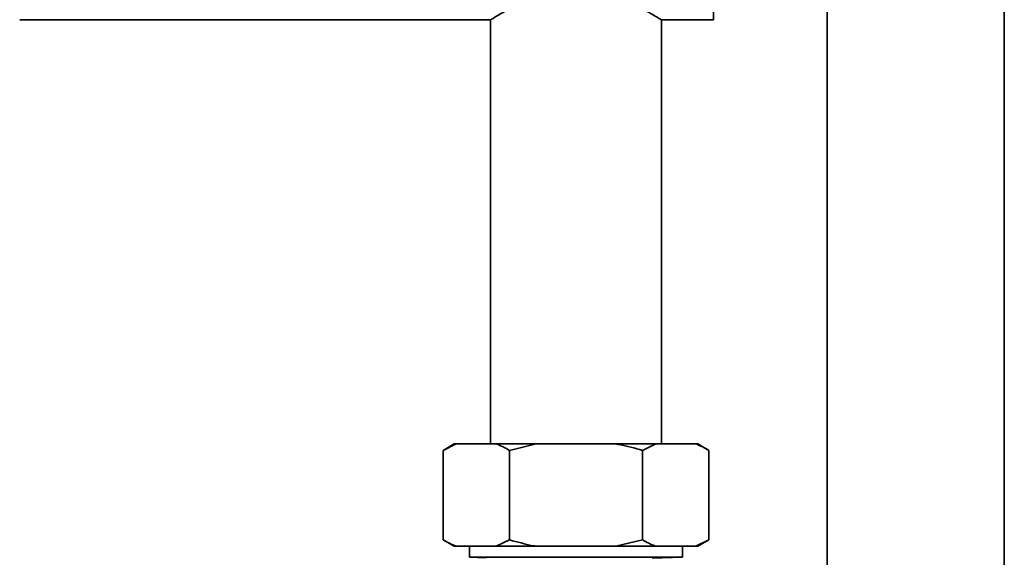
# Paper-space layout 'Blatt2' of a CAD drawing. Units: millimetres. Extents: x 0 to 4200, y 0 to 2970.
# Drawn here: x 660 to 814, y 2103 to 2187 of the extents above; entities that cross this region are included whole.
import ezdxf

# ---------------------------------------------------------------- set-up
doc = ezdxf.new("R2010")
doc.units = ezdxf.units.MM

psp = doc.layouts.new('Blatt2')

# ---------------------------------------------------------------- linework, layer by layer
at = {"color": 7, "linetype": 'Continuous', "lineweight": 35, "ltscale": 10}
for p, q in [((786.53, 2409.05), (786.53, 1648.05)), ((768.78, 2208.55), (768.78, 2187.35)), ((660.32, 2187.35), (733.93, 2187.35)), ((733.93, 2187.35), (733.93, 2121.05)), ((760.63, 2121.05), (760.63, 2187.35)), ((760.63, 2187.35), (768.78, 2187.35)), ((728.23, 2121.05), (726.5, 2120.05)), ((728.57, 2121.05), (726.5, 2120.05)), ((728.23, 2121.05), (728.57, 2121.05)), ((728.57, 2121.05), (734.82, 2121.05)), ((734.82, 2121.05), (741.04, 2121.05)), ((741.04, 2121.05), (736.89, 2120.05)), ((741.04, 2121.05), (753.53, 2121.05)), ((753.53, 2121.05), (759.75, 2121.05)), ((759.75, 2121.05), (757.68, 2120.05)), ((759.75, 2121.05), (766, 2121.05)), ((766, 2121.05), (766.34, 2121.05)), ((768.07, 2120.05), (766.34, 2121.05)), ((726.5, 2120.05), (726.5, 2106.05)), ((736.89, 2120.05), (736.89, 2106.05)), ((757.68, 2120.05), (757.68, 2106.05)), ((768.07, 2120.05), (768.07, 2106.05)), ((726.5, 2106.05), (728.23, 2105.05)), ((734.82, 2105.05), (736.89, 2106.05)), ((753.53, 2105.05), (757.68, 2106.05)), ((766, 2105.05), (768.07, 2106.05)), ((766.34, 2105.05), (768.07, 2106.05)), ((728.23, 2105.05), (728.57, 2105.05)), ((728.57, 2105.05), (734.82, 2105.05)), ((730.66, 2105.05), (730.66, 2103.35)), ((734.82, 2105.05), (741.04, 2105.05)), ((741.04, 2105.05), (753.53, 2105.05)), ((753.53, 2105.05), (759.75, 2105.05)), ((759.75, 2105.05), (766, 2105.05)), ((763.91, 2103.35), (763.91, 2105.05)), ((766, 2105.05), (766.34, 2105.05)), ((730.66, 2103.35), (733.23, 2103.26)), ((730.66, 2103.35), (763.91, 2103.35)), ((759.21, 2103.19), (763.91, 2103.35))]:
    psp.add_line(p, q, dxfattribs=at)
at = {"color": 1, "linetype": 'Continuous', "lineweight": 35, "ltscale": 10}
psp.add_line((814.23, 1651.55), (814.23, 2405.55), dxfattribs=at)
at = {"color": 7, "linetype": 'Continuous', "lineweight": 35, "ltscale": 10}
for points, knots in [([(733.96, 2187.37), (733.95, 2187.36), (733.86, 2187.3), (734.48, 2187.69), (736.21, 2188.73), (738.58, 2189.97), (741.08, 2190.99), (743.65, 2191.76), (746.92, 2192.22), (750.58, 2191.87), (754.05, 2190.83), (756.65, 2189.63), (758.48, 2188.64), (759.61, 2187.98), (760.34, 2187.54), (760.65, 2187.34), (760.61, 2187.36), (760.6, 2187.37)], [0, 0, 0, 0, 0.008822, 0.09899, 0.189411, 0.291253, 0.348193, 0.406977, 0.491511, 0.576213, 0.659398, 0.75861, 0.81572, 0.874666, 0.928283, 0.984044, 1, 1, 1, 1]), ([(736.89, 2120.05), (736.56, 2120.23), (735.88, 2120.61), (735.18, 2120.9), (734.82, 2121.05)], [0, 0, 0, 0, 0.477923, 1, 1, 1, 1]), ([(757.68, 2120.05), (756.47, 2120.38), (755.09, 2120.75), (753.7, 2121.02), (753.53, 2121.05)], [0, 0, 0, 0, 0.880636, 1, 1, 1, 1]), ([(768.07, 2120.05), (767.74, 2120.23), (767.06, 2120.61), (766.36, 2120.9), (766, 2121.05)], [0, 0, 0, 0, 0.477923, 1, 1, 1, 1]), ([(726.5, 2106.05), (726.83, 2105.87), (727.51, 2105.48), (728.21, 2105.2), (728.57, 2105.05)], [0, 0, 0, 0, 0.477923, 1, 1, 1, 1]), ([(736.89, 2106.05), (738.1, 2105.72), (739.48, 2105.35), (740.87, 2105.08), (741.04, 2105.05)], [0, 0, 0, 0, 0.880636, 1, 1, 1, 1]), ([(757.68, 2106.05), (758, 2105.87), (758.69, 2105.48), (759.39, 2105.2), (759.75, 2105.05)], [0, 0, 0, 0, 0.477923, 1, 1, 1, 1])]:
    psp.add_open_spline(points, degree=3, knots=knots, dxfattribs=at)

doc.saveas('drawing.dxf')
